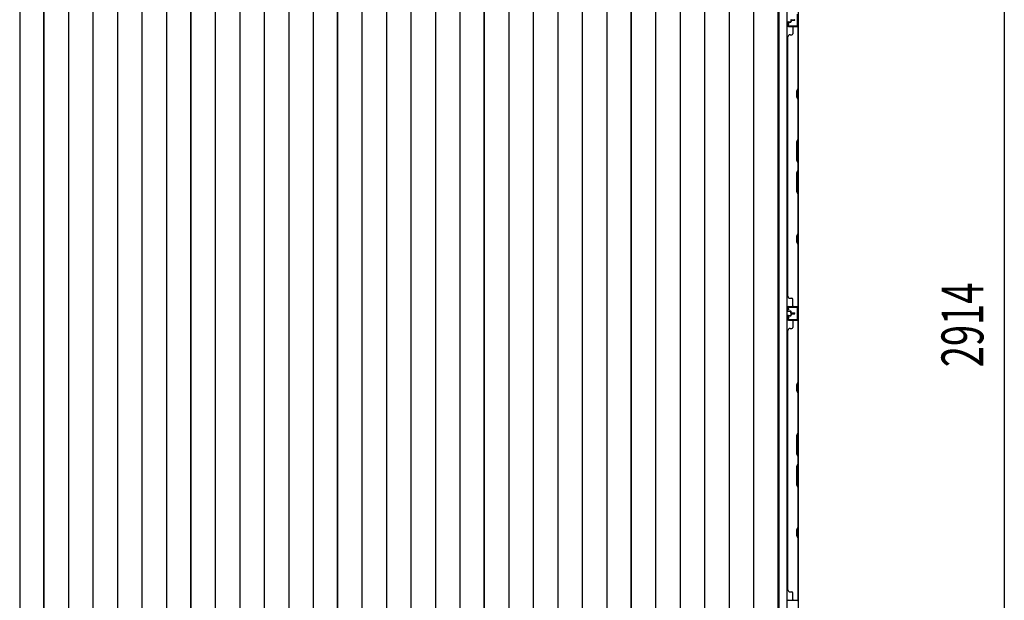
# Model space of a CAD drawing. Extents: x 543 to 20719, y 217 to 14052.
# Drawn here: x 2311 to 4662, y 7141 to 8527 of the extents above; entities that cross this region are included whole.
import ezdxf

# ---------------------------------------------------------------- set-up
doc = ezdxf.new("R2010")
doc.units = 0
doc.header["$LTSCALE"] = 50
doc.header["$MEASUREMENT"] = 0
for name, color, linetype in [('SUNPOU', 4, 'CONTINUOUS'), ('下枠側', 1, 'CONTINUOUS'), ('壁パネル', 2, 'CONTINUOUS'), ('床板', 7, 'CONTINUOUS'), ('間柱', 3, 'CONTINUOUS')]:
    doc.layers.add(name, color=color, linetype=linetype)
doc.styles.add('00', font='ROMANS', dxfattribs={"width": 0.666667, "bigfont": 'BIGFONT'})

msp = doc.modelspace()

# ---------------------------------------------------------------- linework, layer by layer
at = {"layer": 'SUNPOU'}
msp.add_line((4662.3, 9258), (4662.3, 6394), dxfattribs=at)
at = {"layer": '下枠側'}
for p, q in [((4124.1, 9280.8), (4124.1, 6370.8)), ((4142.6, 9280.8), (4142.6, 6370.8)), ((4170.1, 9270.8), (4170.1, 6380.8))]:
    msp.add_line(p, q, dxfattribs=at)
at = {"layer": '壁パネル'}
for p, q in [((4145.1, 8520.4), (4145.1, 8512.4)), ((4145.1, 8520.4), (4145.1, 8512.4)), ((4145.6, 8520.4), (4145.6, 8512.4)), ((4145.6, 8520.4), (4145.6, 8512.4)), ((4146.6, 8521.9), (4151.1, 8521.9)), ((4146.6, 8521.9), (4151.1, 8521.9)), ((4146.6, 8521.4), (4151.6, 8521.4)), ((4146.6, 8521.4), (4151.6, 8521.4)), ((4149.1, 8521.4), (4149.1, 8520.9)), ((4149.1, 8521.4), (4149.1, 8520.9)), ((4149.1, 8520.9), (4151.6, 8520.9)), ((4149.1, 8520.9), (4151.6, 8520.9)), ((4152.1, 8525.4), (4152.1, 8522.9)), ((4152.1, 8525.4), (4152.1, 8522.9)), ((4152.6, 8525.4), (4152.6, 8522.4)), ((4152.6, 8525.4), (4152.6, 8522.4)), ((4153.1, 8524.9), (4153.1, 8522.4)), ((4153.1, 8524.9), (4153.1, 8522.4)), ((4153.6, 8526.9), (4161.6, 8526.9)), ((4153.6, 8526.9), (4161.6, 8526.9)), ((4153.6, 8526.4), (4161.6, 8526.4)), ((4153.6, 8526.4), (4161.6, 8526.4)), ((4154.1, 8525.9), (4161.6, 8525.9)), ((4154.1, 8525.9), (4161.6, 8525.9)), ((4146.6, 8511.4), (4168.6, 8511.4)), ((4146.6, 8511.4), (4167.6, 8511.4)), ((4146.6, 8510.9), (4170.1, 8510.9)), ((4146.6, 8510.9), (4167.6, 8510.9)), ((4150.6, 8490.9), (4155.1, 8490.9)), ((4157.1, 8508.9), (4157.1, 8492.9)), ((4166.1, 8511.4), (4168.6, 8511.4)), ((4169.6, 8363.1), (4169.6, 8508.9)), ((4170.1, 7841.9), (4170.1, 8510.9)), ((4170.1, 7841.9), (4170.1, 8510.9)), ((4170.1, 8508.9), (4170.1, 8363)), ((4145.1, 7866.9), (4145.1, 8485.9)), ((4145.1, 8485.9), (4145.6, 8485.9)), ((4166.6, 8357.1), (4169.6, 8363.1)), ((4166.6, 8342.1), (4166.6, 8357.1)), ((4170.1, 8363), (4167.1, 8357)), ((4167.1, 8357), (4167.1, 8342.3)), ((4169.6, 8336.1), (4166.6, 8342.1)), ((4167.1, 8342.3), (4170.1, 8336.3)), ((4169.6, 8242.4), (4169.6, 8336.1)), ((4170.1, 8336.3), (4170.1, 8242.2)), ((4169.6, 8242.4), (4166.6, 8236.4)), ((4166.6, 8236.4), (4166.6, 8190.4)), ((4167.1, 8236.2), (4170.1, 8242.2)), ((4167.1, 8190.6), (4167.1, 8236.2)), ((4166.6, 8190.4), (4169.6, 8184.4)), ((4170.1, 8184.6), (4167.1, 8190.6)), ((4169.6, 8168.4), (4169.6, 8184.4)), ((4170.1, 8184.6), (4170.1, 8168.2)), ((4166.6, 8162.4), (4169.6, 8168.4)), ((4166.6, 8116.4), (4166.6, 8162.4)), ((4170.1, 8168.2), (4167.1, 8162.2)), ((4167.1, 8162.2), (4167.1, 8116.6)), ((4169.6, 8110.4), (4166.6, 8116.4)), ((4167.1, 8116.6), (4170.1, 8110.6)), ((4169.6, 8016.6), (4169.6, 8110.4)), ((4170.1, 8110.6), (4170.1, 8016.5)), ((4166.6, 8010.6), (4169.6, 8016.6)), ((4166.6, 7995.6), (4166.6, 8010.6)), ((4169.6, 7989.6), (4166.6, 7995.6)), ((4170.1, 8016.5), (4167.1, 8010.5)), ((4167.1, 8010.5), (4167.1, 7995.8)), ((4167.1, 7995.8), (4170.1, 7989.8)), ((4169.6, 7843.9), (4169.6, 7989.6)), ((4170.1, 7989.8), (4170.1, 7843.9)), ((4145.6, 7866.9), (4145.1, 7866.9)), ((4150.6, 7861.9), (4155.1, 7861.9)), ((4157.1, 7843.9), (4157.1, 7859.9)), ((4145.1, 7832.4), (4145.1, 7840.4)), ((4145.1, 7832.4), (4145.1, 7840.4)), ((4145.1, 7832.4), (4145.1, 7840.4)), ((4145.6, 7832.4), (4145.6, 7840.4)), ((4145.6, 7832.4), (4145.6, 7840.4)), ((4145.6, 7832.4), (4145.6, 7840.4)), ((4146.6, 7841.9), (4170.1, 7841.9)), ((4146.6, 7841.9), (4170.1, 7841.9)), ((4146.6, 7841.9), (4167.6, 7841.9)), ((4146.6, 7841.4), (4168.6, 7841.4)), ((4146.6, 7841.4), (4168.6, 7841.4)), ((4146.6, 7841.4), (4167.6, 7841.4)), ((4146.6, 7831.4), (4151.6, 7831.4)), ((4146.6, 7831.4), (4151.6, 7831.4)), ((4146.6, 7830.9), (4151.1, 7830.9)), ((4146.6, 7830.9), (4151.1, 7830.9)), ((4149.1, 7831.4), (4149.1, 7831.9)), ((4149.1, 7831.9), (4151.6, 7831.9)), ((4149.1, 7831.9), (4151.6, 7831.9)), ((4149.1, 7831.4), (4149.1, 7831.9)), ((4152.6, 7827.4), (4152.6, 7830.4)), ((4152.6, 7827.4), (4152.6, 7830.4)), ((4153.1, 7827.9), (4153.1, 7830.4)), ((4153.1, 7827.9), (4153.1, 7830.4)), ((4163.1, 7841.4), (4168.6, 7841.4)), ((4163.1, 7841.4), (4168.6, 7841.4)), ((4145.1, 7819.4), (4145.1, 7811.4)), ((4145.1, 7819.4), (4145.1, 7811.4)), ((4145.6, 7819.4), (4145.6, 7811.4)), ((4145.6, 7819.4), (4145.6, 7811.4)), ((4146.6, 7820.9), (4151.1, 7820.9)), ((4146.6, 7820.9), (4151.1, 7820.9)), ((4146.6, 7820.4), (4151.6, 7820.4)), ((4146.6, 7820.4), (4151.6, 7820.4)), ((4146.6, 7810.4), (4168.6, 7810.4)), ((4146.6, 7810.4), (4167.6, 7810.4)), ((4146.6, 7809.9), (4170.1, 7809.9)), ((4146.6, 7809.9), (4167.6, 7809.9)), ((4149.1, 7820.4), (4149.1, 7819.9)), ((4149.1, 7820.4), (4149.1, 7819.9)), ((4149.1, 7819.9), (4151.6, 7819.9)), ((4149.1, 7819.9), (4151.6, 7819.9)), ((4152.1, 7827.4), (4152.1, 7829.9)), ((4152.1, 7827.4), (4152.1, 7829.9)), ((4152.1, 7824.4), (4152.1, 7821.9)), ((4152.1, 7824.4), (4152.1, 7821.9)), ((4152.6, 7824.4), (4152.6, 7821.4)), ((4152.6, 7824.4), (4152.6, 7821.4)), ((4153.1, 7823.9), (4153.1, 7821.4)), ((4153.1, 7823.9), (4153.1, 7821.4)), ((4153.6, 7826.4), (4161.6, 7826.4)), ((4153.6, 7826.4), (4161.6, 7826.4)), ((4153.6, 7825.9), (4161.6, 7825.9)), ((4153.6, 7825.9), (4161.6, 7825.9)), ((4153.6, 7825.9), (4161.6, 7825.9)), ((4153.6, 7825.9), (4161.6, 7825.9)), ((4153.6, 7825.4), (4161.6, 7825.4)), ((4153.6, 7825.4), (4161.6, 7825.4)), ((4154.1, 7826.9), (4161.6, 7826.9)), ((4154.1, 7826.9), (4161.6, 7826.9)), ((4154.1, 7824.9), (4161.6, 7824.9)), ((4154.1, 7824.9), (4161.6, 7824.9)), ((4157.1, 7807.9), (4157.1, 7791.9)), ((4166.1, 7810.4), (4168.6, 7810.4)), ((4169.6, 7662.1), (4169.6, 7807.9)), ((4170.1, 7140.9), (4170.1, 7809.9)), ((4170.1, 7140.9), (4170.1, 7809.9)), ((4170.1, 7807.9), (4170.1, 7662)), ((4145.1, 7165.9), (4145.1, 7784.9)), ((4145.6, 7784.9), (4145.1, 7784.9)), ((4150.6, 7789.9), (4155.1, 7789.9)), ((4166.6, 7656.1), (4169.6, 7662.1)), ((4166.6, 7641.1), (4166.6, 7656.1)), ((4170.1, 7662), (4167.1, 7656)), ((4167.1, 7656), (4167.1, 7641.3)), ((4169.6, 7635.1), (4166.6, 7641.1)), ((4167.1, 7641.3), (4170.1, 7635.3)), ((4169.6, 7541.4), (4169.6, 7635.1)), ((4170.1, 7635.3), (4170.1, 7541.2)), ((4169.6, 7541.4), (4166.6, 7535.4)), ((4166.6, 7535.4), (4166.6, 7489.4)), ((4167.1, 7535.2), (4170.1, 7541.2)), ((4167.1, 7489.6), (4167.1, 7535.2)), ((4166.6, 7489.4), (4169.6, 7483.4)), ((4170.1, 7483.6), (4167.1, 7489.6)), ((4169.6, 7467.4), (4169.6, 7483.4)), ((4170.1, 7483.6), (4170.1, 7467.2)), ((4166.6, 7461.4), (4169.6, 7467.4)), ((4166.6, 7415.4), (4166.6, 7461.4)), ((4170.1, 7467.2), (4167.1, 7461.2)), ((4167.1, 7461.2), (4167.1, 7415.6)), ((4169.6, 7409.4), (4166.6, 7415.4)), ((4167.1, 7415.6), (4170.1, 7409.6)), ((4169.6, 7315.6), (4169.6, 7409.4)), ((4170.1, 7409.6), (4170.1, 7315.5)), ((4166.6, 7309.6), (4169.6, 7315.6)), ((4170.1, 7315.5), (4167.1, 7309.5)), ((4166.6, 7294.6), (4166.6, 7309.6)), ((4169.6, 7288.6), (4166.6, 7294.6)), ((4167.1, 7309.5), (4167.1, 7294.8)), ((4167.1, 7294.8), (4170.1, 7288.8)), ((4169.6, 7142.9), (4169.6, 7288.6)), ((4170.1, 7288.8), (4170.1, 7142.9)), ((4145.6, 7165.9), (4145.1, 7165.9)), ((4150.6, 7160.9), (4155.1, 7160.9)), ((4157.1, 7142.9), (4157.1, 7158.9)), ((4146.6, 7140.9), (4170.1, 7140.9)), ((4146.6, 7140.9), (4170.1, 7140.9))]:
    msp.add_line(p, q, dxfattribs=at)
for centre, radius, start, end in [((4146.6, 8520.4), 1.5, 90, 180), ((4146.6, 8520.4), 1.5, 90, 180), ((4146.6, 8512.4), 1.5, 180, 270), ((4146.6, 8512.4), 1.5, 180, 270), ((4146.6, 8520.4), 1, 90, 180), ((4146.6, 8520.4), 1, 90, 180), ((4146.6, 8512.4), 1, 180, 270), ((4146.6, 8512.4), 1, 180, 270), ((4151.1, 8522.9), 1.5, 270, 0), ((4151.1, 8522.9), 1, 270, 0), ((4151.1, 8522.9), 1.5, 270, 0), ((4151.1, 8522.9), 1, 270, 0), ((4151.6, 8522.4), 1.5, 270, 0), ((4151.6, 8522.4), 1, 270, 0), ((4151.6, 8522.4), 1.5, 270, 0), ((4151.6, 8522.4), 1, 270, 0), ((4153.6, 8525.4), 1.5, 90, 180), ((4153.6, 8525.4), 1.5, 90, 180), ((4154.1, 8524.9), 1.5, 90, 180), ((4153.6, 8525.4), 1, 90, 180), ((4154.1, 8524.9), 1.5, 90, 180), ((4153.6, 8525.4), 1, 90, 180), ((4154.1, 8524.9), 1, 90, 180), ((4154.1, 8524.9), 1, 90, 180), ((4161.6, 8526.4), 0.5, 270, 90), ((4161.6, 8526.4), 0.5, 270, 90), ((4150.6, 8485.9), 5, 90, 180), ((4155.1, 8492.9), 2, 270, 0), ((4159.1, 8508.9), 2, 90, 180), ((4167.6, 8508.9), 2.5, 0, 90), ((4167.6, 8508.9), 2, 0, 90), ((4168.6, 8509.9), 1.5, 41.8103, 90), ((4169, 8019.3), 0.6, 333.4349, 0), ((4150.6, 7866.9), 5, 180, 270), ((4155.1, 7859.9), 2, 0, 90), ((4146.6, 7840.4), 1.5, 90, 180), ((4146.6, 7840.4), 1.5, 90, 180), ((4146.6, 7840.4), 1.5, 90, 180), ((4146.6, 7832.4), 1.5, 180, 270), ((4146.6, 7832.4), 1.5, 180, 270), ((4146.6, 7840.4), 1, 90, 180), ((4146.6, 7840.4), 1, 90, 180), ((4146.6, 7840.4), 1, 90, 180), ((4146.6, 7832.4), 1, 180, 270), ((4146.6, 7832.4), 1, 180, 270), ((4151.1, 7829.9), 1.5, 0, 90), ((4151.1, 7829.9), 1.5, 0, 90), ((4151.1, 7829.9), 1, 0, 90), ((4151.1, 7829.9), 1, 0, 90), ((4151.6, 7830.4), 1.5, 0, 90), ((4151.6, 7830.4), 1.5, 0, 90), ((4151.6, 7830.4), 1, 0, 90), ((4151.6, 7830.4), 1, 0, 90), ((4159.1, 7843.9), 2, 180, 270), ((4159.1, 7843.9), 2, 180, 270), ((4167.6, 7843.9), 2.5, 270, 0), ((4167.6, 7843.9), 2, 270, 0), ((4168.6, 7842.9), 1.5, 270, 318.1897), ((4168.6, 7842.9), 1.5, 270, 318.1897), ((4146.6, 7819.4), 1.5, 90, 180), ((4146.6, 7819.4), 1.5, 90, 180), ((4146.6, 7811.4), 1.5, 180, 270), ((4146.6, 7811.4), 1.5, 180, 270), ((4146.6, 7819.4), 1, 90, 180), ((4146.6, 7819.4), 1, 90, 180), ((4146.6, 7811.4), 1, 180, 270), ((4146.6, 7811.4), 1, 180, 270), ((4151.1, 7821.9), 1.5, 270, 0), ((4151.1, 7821.9), 1, 270, 0), ((4151.1, 7821.9), 1.5, 270, 0), ((4151.1, 7821.9), 1, 270, 0), ((4151.6, 7821.4), 1.5, 270, 0), ((4151.6, 7821.4), 1, 270, 0), ((4151.6, 7821.4), 1.5, 270, 0), ((4151.6, 7821.4), 1, 270, 0), ((4153.6, 7827.4), 1.5, 180, 270), ((4153.6, 7827.4), 1.5, 180, 270), ((4153.6, 7824.4), 1.5, 90, 180), ((4153.6, 7824.4), 1.5, 90, 180), ((4154.1, 7827.9), 1.5, 180, 270), ((4154.1, 7827.9), 1.5, 180, 270), ((4153.6, 7827.4), 1, 180, 270), ((4153.6, 7827.4), 1, 180, 270), ((4154.1, 7823.9), 1.5, 90, 180), ((4153.6, 7824.4), 1, 90, 180), ((4154.1, 7823.9), 1.5, 90, 180), ((4153.6, 7824.4), 1, 90, 180), ((4154.1, 7827.9), 1, 180, 270), ((4154.1, 7827.9), 1, 180, 270), ((4154.1, 7823.9), 1, 90, 180), ((4154.1, 7823.9), 1, 90, 180), ((4159.1, 7807.9), 2, 90, 180), ((4161.6, 7826.4), 0.5, 270, 90), ((4161.6, 7826.4), 0.5, 270, 90), ((4161.6, 7825.4), 0.5, 270, 90), ((4161.6, 7825.4), 0.5, 270, 90), ((4167.6, 7807.9), 2.5, 0, 90), ((4167.6, 7807.9), 2, 0, 90), ((4168.6, 7808.9), 1.5, 41.8103, 90), ((4150.6, 7784.9), 5, 90, 180), ((4155.1, 7791.9), 2, 270, 0), ((4169, 7318.3), 0.6, 333.4349, 0), ((4150.6, 7165.9), 5, 180, 270), ((4155.1, 7158.9), 2, 0, 90), ((4146.6, 7139.4), 1.5, 90, 180), ((4146.6, 7139.4), 1.5, 90, 180), ((4159.1, 7142.9), 2, 180, 270), ((4159.1, 7142.9), 2, 180, 270), ((4167.6, 7142.9), 2.5, 270, 0), ((4167.6, 7142.9), 2, 270, 0)]:
    msp.add_arc(centre, radius, start, end, dxfattribs=at)
at = {"layer": '床板'}
for p, q in [((2310.8, 9234.5), (2310.8, 6498.5)), ((2368.8, 6498.5), (2368.8, 9234.5)), ((2368.8, 9234.5), (2368.8, 6498.5)), ((2427.3, 9234.5), (2427.3, 6498.5)), ((2485.8, 9234.5), (2485.8, 6498.5)), ((2544.3, 9234.5), (2544.3, 6498.5)), ((2602.8, 9234.5), (2602.8, 6498.5)), ((2661.3, 9234.5), (2661.3, 6498.5)), ((2719.3, 6498.5), (2719.3, 9234.5)), ((2719.3, 9234.5), (2719.3, 6498.5)), ((2777.8, 9234.5), (2777.8, 6498.5)), ((2836.3, 9234.5), (2836.3, 6498.5)), ((2894.8, 9234.5), (2894.8, 6498.5)), ((2953.3, 9234.5), (2953.3, 6498.5)), ((3011.8, 9234.5), (3011.8, 6498.5)), ((3069.8, 6498.5), (3069.8, 9234.5)), ((3069.8, 9234.5), (3069.8, 6498.5)), ((3128.3, 9234.5), (3128.3, 6498.5)), ((3186.8, 9234.5), (3186.8, 6498.5)), ((3245.3, 9234.5), (3245.3, 6498.5)), ((3303.8, 9234.5), (3303.8, 6498.5)), ((3362.3, 9234.5), (3362.3, 6498.5)), ((3420.3, 6498.5), (3420.3, 9234.5)), ((3420.3, 9234.5), (3420.3, 6498.5)), ((3478.8, 9234.5), (3478.8, 6498.5)), ((3537.3, 9234.5), (3537.3, 6498.5)), ((3595.8, 9234.5), (3595.8, 6498.5)), ((3654.3, 9234.5), (3654.3, 6498.5)), ((3712.8, 9234.5), (3712.8, 6498.5)), ((3770.8, 6498.5), (3770.8, 9234.5)), ((3770.8, 9234.5), (3770.8, 6498.5)), ((3829.3, 9234.5), (3829.3, 6498.5)), ((3887.8, 9234.5), (3887.8, 6498.5)), ((3946.3, 9234.5), (3946.3, 6498.5)), ((4004.8, 9234.5), (4004.8, 6498.5)), ((4063.3, 9234.5), (4063.3, 6498.5)), ((4121.3, 9234.5), (4121.3, 6498.5))]:
    msp.add_line(p, q, dxfattribs=at)
at = {"layer": '間柱'}
for p, q in [((4168.1, 8513.3), (4168.1, 8540.2)), ((4169.1, 8540.2), (4169.1, 8513.3)), ((4145.4, 8514.7), (4147.1, 8517.8)), ((4148, 8517.3), (4146.2, 8514.2)), ((4147.1, 8517.8), (4148, 8517.3)), ((4147.1, 8512.7), (4167.1, 8512.3)), ((4167, 8511.3), (4147, 8511.7)), ((4147.1, 7834.8), (4145.4, 7837.8)), ((4146.2, 7838.3), (4148, 7835.3)), ((4147, 7840.8), (4167, 7841.2)), ((4167.1, 7840.2), (4147.1, 7839.8)), ((4148, 7835.3), (4147.1, 7834.8)), ((4168.1, 7812.3), (4168.1, 7839.2)), ((4169.1, 7839.2), (4169.1, 7812.3)), ((4145.4, 7813.7), (4147.1, 7816.8)), ((4148, 7816.3), (4146.2, 7813.2)), ((4167, 7810.3), (4147, 7810.7)), ((4147.1, 7816.8), (4148, 7816.3)), ((4147.1, 7811.7), (4167.1, 7811.3))]:
    msp.add_line(p, q, dxfattribs=at)
for centre, radius, start, end in [((4147.1, 8513.7), 2, 150.3369, 268.8065), ((4147.1, 8513.7), 1, 150.3369, 268.8065), ((4167.1, 8513.3), 2, 268.8065, 0), ((4167.1, 8513.3), 1, 268.8065, 0), ((4147.1, 7838.8), 2, 91.1935, 209.6631), ((4147.1, 7838.8), 1, 91.1935, 209.6631), ((4167.1, 7839.2), 2, 360, 91.1935), ((4167.1, 7839.2), 1, 360, 91.1935), ((4147.1, 7812.7), 2, 150.3369, 268.8065), ((4147.1, 7812.7), 1, 150.3369, 268.8065), ((4167.1, 7812.3), 2, 268.8065, 0), ((4167.1, 7812.3), 1, 268.8065, 0)]:
    msp.add_arc(centre, radius, start, end, dxfattribs=at)

# ---------------------------------------------------------------- texts
at = {"layer": 'SUNPOU', "style": '00', "width": 0.666667}
msp.add_text('2914', height=100, rotation=90, dxfattribs=at).set_placement((4612.3, 7697.4))

doc.saveas('drawing.dxf')
